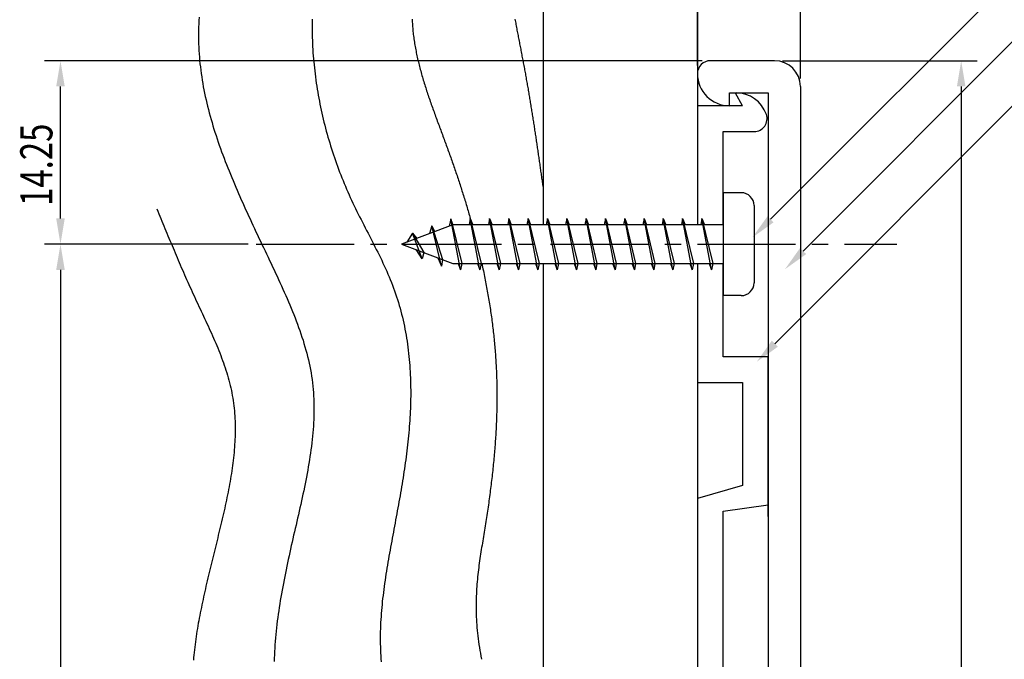
# Model space of a CAD drawing. Extents: x 0 to 210, y 0 to 297.
# Drawn here: x 42 to 119, y 199 to 249 of the extents above; entities that cross this region are included whole.
import ezdxf

# ---------------------------------------------------------------- set-up
doc = ezdxf.new("R2010")
doc.units = 0
doc.header["$LTSCALE"] = 0.4
doc.linetypes.add('CENTER2', pattern=[28.575, 19.05, -3.175, 3.175, -3.175])
doc.layers.get('0').update_dxf_attribs({"linetype": 'CONTINUOUS'})
for name, color, linetype in [('BIS', 7, 'CONTINUOUS'), ('CENTER', 6, 'CENTER2'), ('DIMS', 1, 'CONTINUOUS'), ('GENKYO', 3, 'CONTINUOUS'), ('HATCH', 9, 'CONTINUOUS'), ('MODEL', 7, 'CONTINUOUS')]:
    doc.layers.add(name, color=color, linetype=linetype)
doc.styles.add('DIMS', font='romans.shx', dxfattribs={"width": 0.75, "bigfont": 'bigfont.shx'})

# ---------------------------------------------------------------- blocks, each defined once
blk = doc.blocks.new('*U15')
at = {"layer": 'DIMS', "color": 7, "style": 'DIMS', "width": 0.75}
blk.add_text('14.25', height=2.5, rotation=90, dxfattribs=at).set_placement((44.75, 234.161))

msp = doc.modelspace()

# ---------------------------------------------------------------- linework, layer by layer
at = {"layer": 'BIS'}
for p, q in [((98.275, 235.187), (96.875, 235.187)), ((96.875, 235.187), (96.875, 227.187)), ((99.275, 234.187), (99.275, 228.187)), ((75.875, 232.687), (71.875, 231.187)), ((75.699, 233.156), (75.585, 232.579)), ((76.475, 229.187), (75.699, 233.156)), ((75.699, 233.156), (76.569, 229.687)), ((75.725, 233.025), (75.863, 232.687)), ((96.875, 232.687), (75.875, 232.687)), ((77.225, 233.187), (77.131, 232.687)), ((77.975, 229.187), (77.225, 233.187)), ((77.225, 233.187), (78.069, 229.687)), ((77.225, 233.187), (77.413, 232.687)), ((78.725, 233.187), (78.631, 232.687)), ((79.475, 229.187), (78.725, 233.187)), ((78.725, 233.187), (79.569, 229.687)), ((78.725, 233.187), (78.913, 232.687)), ((80.225, 233.187), (80.131, 232.687)), ((80.975, 229.187), (80.225, 233.187)), ((80.225, 233.187), (81.069, 229.687)), ((80.225, 233.187), (80.413, 232.687)), ((81.725, 233.187), (81.631, 232.687)), ((82.475, 229.187), (81.725, 233.187)), ((81.725, 233.187), (82.569, 229.687)), ((81.725, 233.187), (81.913, 232.687)), ((83.225, 233.187), (83.131, 232.687)), ((83.975, 229.187), (83.225, 233.187)), ((83.225, 233.187), (84.069, 229.687)), ((83.225, 233.187), (83.413, 232.687)), ((84.725, 233.187), (84.631, 232.687)), ((85.475, 229.187), (84.725, 233.187)), ((84.725, 233.187), (85.569, 229.687)), ((84.725, 233.187), (84.913, 232.687)), ((86.225, 233.187), (86.131, 232.687)), ((86.975, 229.187), (86.225, 233.187)), ((86.225, 233.187), (87.069, 229.687)), ((86.225, 233.187), (86.413, 232.687)), ((87.725, 233.187), (87.631, 232.687)), ((88.475, 229.187), (87.725, 233.187)), ((87.725, 233.187), (88.569, 229.687)), ((87.725, 233.187), (87.913, 232.687)), ((89.225, 233.187), (89.131, 232.687)), ((89.975, 229.187), (89.225, 233.187)), ((89.225, 233.187), (90.069, 229.687)), ((89.225, 233.187), (89.413, 232.687)), ((90.725, 233.187), (90.631, 232.687)), ((91.475, 229.187), (90.725, 233.187)), ((90.725, 233.187), (91.569, 229.687)), ((90.725, 233.187), (90.913, 232.687)), ((92.225, 233.187), (92.131, 232.687)), ((92.975, 229.187), (92.225, 233.187)), ((92.225, 233.187), (93.069, 229.687)), ((92.225, 233.187), (92.413, 232.687)), ((93.725, 233.187), (93.631, 232.687)), ((94.475, 229.187), (93.725, 233.187)), ((93.725, 233.187), (94.569, 229.687)), ((93.725, 233.187), (93.913, 232.687)), ((95.225, 233.187), (95.131, 232.687)), ((95.975, 229.187), (95.225, 233.187)), ((95.225, 233.187), (96.069, 229.687)), ((95.225, 233.187), (95.413, 232.687)), ((72.725, 232.04), (72.3, 231.347)), ((73.475, 230.053), (72.725, 232.04)), ((72.725, 232.04), (73.616, 230.534)), ((72.725, 232.04), (73.078, 231.639)), ((74.225, 232.603), (74.048, 232.003)), ((74.975, 229.491), (74.225, 232.603)), ((74.225, 232.603), (75.073, 229.988)), ((74.225, 232.603), (74.461, 232.157)), ((71.875, 231.187), (75.875, 229.687)), ((73.475, 230.053), (73.005, 230.764)), ((73.616, 230.534), (73.475, 230.053)), ((74.692, 230.131), (74.975, 229.491)), ((75.073, 229.988), (74.975, 229.491)), ((75.875, 229.687), (96.875, 229.687)), ((76.288, 229.687), (76.475, 229.187)), ((76.569, 229.687), (76.475, 229.187)), ((77.788, 229.687), (77.975, 229.187)), ((78.069, 229.687), (77.975, 229.187)), ((79.288, 229.687), (79.475, 229.187)), ((79.569, 229.687), (79.475, 229.187)), ((80.788, 229.687), (80.975, 229.187)), ((81.069, 229.687), (80.975, 229.187)), ((82.288, 229.687), (82.475, 229.187)), ((82.569, 229.687), (82.475, 229.187)), ((83.788, 229.687), (83.975, 229.187)), ((84.069, 229.687), (83.975, 229.187)), ((85.288, 229.687), (85.475, 229.187)), ((85.569, 229.687), (85.475, 229.187)), ((86.788, 229.687), (86.975, 229.187)), ((87.069, 229.687), (86.975, 229.187)), ((88.288, 229.687), (88.475, 229.187)), ((88.569, 229.687), (88.475, 229.187)), ((89.788, 229.687), (89.975, 229.187)), ((90.069, 229.687), (89.975, 229.187)), ((91.288, 229.687), (91.475, 229.187)), ((91.569, 229.687), (91.475, 229.187)), ((92.788, 229.687), (92.975, 229.187)), ((93.069, 229.687), (92.975, 229.187)), ((94.288, 229.687), (94.475, 229.187)), ((94.569, 229.687), (94.475, 229.187)), ((95.788, 229.687), (95.975, 229.187)), ((96.069, 229.687), (95.975, 229.187)), ((98.275, 227.187), (96.875, 227.187))]:
    msp.add_line(p, q, dxfattribs=at)
for centre, start, end in [((98.275, 234.187), 0, 90), ((98.275, 228.187), 270, 0)]:
    msp.add_arc(centre, 1, start, end, dxfattribs=at)
at = {"layer": 'CENTER'}
msp.add_line((60.588, 231.187), (110.375, 231.187), dxfattribs=at)
at = {"layer": 'DIMS'}
for p, q in [((94.875, 245.062), (94.875, 254.125)), ((102.875, 244.063), (102.875, 254.125)), ((95.25, 245.438), (44.125, 245.438)), ((101.5, 245.438), (116.625, 245.438)), ((45.375, 233.187), (45.375, 243.437)), ((115.375, 243.437), (115.375, 98.437)), ((59.963, 231.187), (44.125, 231.187)), ((59.963, 231.187), (44.125, 231.187)), ((45.375, 229.187), (45.375, 112.688))]:
    msp.add_line(p, q, dxfattribs=at)
for points in [[(100.56, 233.122), (120.375, 252.938), (132.405, 252.938)], [(103.087, 230.65), (120.375, 247.938), (149.508, 247.938)], [(100.891, 223.453), (120.375, 242.937), (149.269, 242.937)]]:
    msp.add_lwpolyline(points, dxfattribs=at)
for points in [[(45.042, 243.437), (45.708, 243.437), (45.375, 245.438)], [(115.042, 243.437), (115.708, 243.437), (115.375, 245.438)], [(45.042, 233.187), (45.708, 233.187), (45.375, 231.187)], [(100.795, 232.886), (99.145, 231.708), (100.324, 233.358)], [(45.042, 229.187), (45.708, 229.187), (45.375, 231.187)], [(103.323, 230.414), (101.673, 229.235), (102.851, 230.885)], [(101.127, 223.218), (99.477, 222.039), (100.655, 223.689)]]:
    msp.add_solid(points, dxfattribs=at)
at = {"layer": 'GENKYO'}
for p, q in [((82.875, 255.938), (82.875, 232.687)), ((94.875, 255.938), (94.875, 232.687)), ((82.875, 229.687), (82.875, 112.188)), ((94.875, 229.687), (94.875, 112.188))]:
    msp.add_line(p, q, dxfattribs=at)
at = {"layer": 'HATCH'}
for points in [[(56.141, 248.83, 0), (56.129, 248.57, 0), (56.118, 248.31, 0), (56.111, 248.05, 0), (56.106, 247.79, 0), (56.103, 247.53, 0), (56.104, 247.271, 0), (56.107, 247.012, 0), (56.113, 246.753, 0), (56.123, 246.495, 0), (56.135, 246.237, 0), (56.151, 245.979, 0), (56.169, 245.722, 0), (56.191, 245.465, 0), (56.217, 245.208, 0), (56.245, 244.951, 0), (56.276, 244.695, 0), (56.311, 244.439, 0), (56.348, 244.183, 0), (56.388, 243.928, 0), (56.431, 243.673, 0), (56.477, 243.418, 0), (56.526, 243.164, 0), (56.577, 242.909, 0), (56.631, 242.655, 0), (56.688, 242.401, 0), (56.747, 242.148, 0), (56.808, 241.895, 0), (56.872, 241.642, 0), (56.938, 241.389, 0), (57.007, 241.136, 0), (57.078, 240.884, 0), (57.151, 240.632, 0), (57.226, 240.38, 0), (57.304, 240.128, 0), (57.383, 239.877, 0), (57.465, 239.625, 0), (57.548, 239.374, 0), (57.633, 239.123, 0), (57.72, 238.873, 0), (57.809, 238.622, 0), (57.9, 238.372, 0), (57.992, 238.122, 0), (58.086, 237.871, 0), (58.181, 237.622, 0), (58.278, 237.372, 0), (58.377, 237.122, 0), (58.476, 236.873, 0), (58.578, 236.624, 0), (58.68, 236.375, 0), (58.784, 236.126, 0), (58.889, 235.877, 0), (58.995, 235.628, 0), (59.102, 235.379, 0), (59.21, 235.131, 0), (59.319, 234.882, 0), (59.429, 234.634, 0), (59.54, 234.386, 0), (59.651, 234.138, 0), (59.764, 233.89, 0), (59.877, 233.642, 0), (59.991, 233.394, 0), (60.105, 233.146, 0), (60.22, 232.898, 0), (60.336, 232.651, 0), (60.452, 232.403, 0), (60.568, 232.156, 0), (60.684, 231.908, 0), (60.801, 231.661, 0), (60.918, 231.413, 0), (61.036, 231.166, 0), (61.153, 230.919, 0), (61.27, 230.671, 0), (61.388, 230.424, 0), (61.505, 230.177, 0), (61.623, 229.929, 0), (61.74, 229.682, 0), (61.857, 229.435, 0), (61.973, 229.188, 0), (62.089, 228.94, 0), (62.205, 228.693, 0), (62.32, 228.446, 0), (62.434, 228.198, 0), (62.547, 227.951, 0), (62.659, 227.703, 0), (62.77, 227.455, 0), (62.88, 227.208, 0), (62.989, 226.96, 0), (63.096, 226.712, 0), (63.201, 226.463, 0), (63.305, 226.215, 0), (63.407, 225.966, 0), (63.507, 225.717, 0), (63.605, 225.468, 0), (63.7, 225.219, 0), (63.794, 224.97, 0), (63.885, 224.72, 0), (63.974, 224.47, 0), (64.059, 224.219, 0), (64.143, 223.969, 0), (64.223, 223.718, 0), (64.3, 223.467, 0), (64.375, 223.215, 0), (64.446, 222.963, 0), (64.514, 222.711, 0), (64.578, 222.458, 0), (64.639, 222.205, 0), (64.696, 221.952, 0), (64.75, 221.698, 0), (64.799, 221.444, 0), (64.845, 221.189, 0), (64.886, 220.934, 0), (64.923, 220.679, 0), (64.956, 220.423, 0), (64.985, 220.166, 0), (65.009, 219.909, 0), (65.029, 219.652, 0), (65.045, 219.394, 0), (65.058, 219.135, 0), (65.066, 218.877, 0), (65.07, 218.617, 0), (65.072, 218.358, 0), (65.069, 218.098, 0), (65.063, 217.837, 0), (65.054, 217.577, 0), (65.041, 217.316, 0), (65.026, 217.054, 0), (65.007, 216.792, 0), (64.986, 216.53, 0), (64.961, 216.268, 0), (64.934, 216.005, 0), (64.905, 215.742, 0), (64.873, 215.479, 0), (64.838, 215.215, 0), (64.801, 214.951, 0), (64.762, 214.687, 0), (64.721, 214.423, 0), (64.678, 214.158, 0), (64.633, 213.894, 0), (64.587, 213.629, 0), (64.538, 213.363, 0), (64.488, 213.098, 0), (64.437, 212.832, 0), (64.384, 212.567, 0), (64.33, 212.301, 0), (64.275, 212.035, 0), (64.218, 211.768, 0), (64.161, 211.502, 0), (64.103, 211.236, 0), (64.044, 210.969, 0), (63.985, 210.703, 0), (63.925, 210.436, 0), (63.864, 210.169, 0), (63.803, 209.902, 0), (63.742, 209.635, 0), (63.681, 209.368, 0), (63.62, 209.101, 0), (63.558, 208.834, 0), (63.497, 208.568, 0), (63.436, 208.301, 0), (63.376, 208.034, 0), (63.316, 207.767, 0), (63.256, 207.5, 0), (63.197, 207.233, 0), (63.138, 206.966, 0), (63.08, 206.699, 0), (63.023, 206.432, 0), (62.967, 206.166, 0), (62.911, 205.899, 0), (62.856, 205.633, 0), (62.803, 205.366, 0), (62.75, 205.1, 0), (62.699, 204.833, 0), (62.648, 204.567, 0), (62.599, 204.301, 0), (62.552, 204.036, 0), (62.505, 203.77, 0), (62.461, 203.504, 0), (62.417, 203.239, 0), (62.376, 202.973, 0), (62.336, 202.708, 0), (62.297, 202.443, 0), (62.261, 202.179, 0), (62.226, 201.914, 0), (62.193, 201.65, 0), (62.163, 201.386, 0), (62.134, 201.122, 0), (62.108, 200.858, 0), (62.084, 200.595, 0), (62.062, 200.332, 0), (62.042, 200.069, 0), (62.025, 199.806, 0), (62.01, 199.544, 0), (61.998, 199.281, 0), (61.988, 199.02, 0), (61.981, 198.758, 0)], [(64.936, 248.658, 0), (64.932, 248.422, 0), (64.93, 248.187, 0), (64.93, 247.951, 0), (64.932, 247.715, 0), (64.936, 247.479, 0), (64.942, 247.243, 0), (64.95, 247.007, 0), (64.96, 246.771, 0), (64.971, 246.535, 0), (64.984, 246.298, 0), (65, 246.062, 0), (65.017, 245.826, 0), (65.036, 245.59, 0), (65.057, 245.354, 0), (65.08, 245.117, 0), (65.104, 244.881, 0), (65.131, 244.645, 0), (65.159, 244.41, 0), (65.189, 244.174, 0), (65.221, 243.938, 0), (65.255, 243.703, 0), (65.29, 243.468, 0), (65.328, 243.232, 0), (65.367, 242.998, 0), (65.408, 242.763, 0), (65.45, 242.529, 0), (65.495, 242.294, 0), (65.541, 242.06, 0), (65.589, 241.827, 0), (65.638, 241.593, 0), (65.69, 241.36, 0), (65.743, 241.128, 0), (65.798, 240.895, 0), (65.854, 240.663, 0), (65.912, 240.432, 0), (65.972, 240.201, 0), (66.034, 239.97, 0), (66.097, 239.739, 0), (66.162, 239.51, 0), (66.229, 239.28, 0), (66.297, 239.051, 0), (66.367, 238.823, 0), (66.439, 238.594, 0), (66.512, 238.367, 0), (66.587, 238.14, 0), (66.663, 237.914, 0), (66.741, 237.688, 0), (66.821, 237.463, 0), (66.902, 237.238, 0), (66.985, 237.014, 0), (67.07, 236.791, 0), (67.156, 236.568, 0), (67.243, 236.346, 0), (67.333, 236.124, 0), (67.423, 235.904, 0), (67.516, 235.684, 0), (67.609, 235.464, 0), (67.705, 235.246, 0), (67.802, 235.028, 0), (67.9, 234.811, 0), (68, 234.595, 0), (68.101, 234.38, 0), (68.204, 234.165, 0), (68.308, 233.951, 0), (68.413, 233.737, 0), (68.519, 233.525, 0), (68.625, 233.312, 0), (68.733, 233.1, 0), (68.841, 232.889, 0), (68.949, 232.677, 0), (69.058, 232.466, 0), (69.166, 232.256, 0), (69.275, 232.045, 0), (69.384, 231.834, 0), (69.493, 231.624, 0), (69.601, 231.413, 0), (69.709, 231.203, 0), (69.816, 230.992, 0), (69.922, 230.781, 0), (70.028, 230.569, 0), (70.133, 230.358, 0), (70.236, 230.146, 0), (70.338, 229.933, 0), (70.439, 229.721, 0), (70.539, 229.507, 0), (70.637, 229.293, 0), (70.733, 229.078, 0), (70.827, 228.863, 0), (70.919, 228.647, 0), (71.009, 228.43, 0), (71.097, 228.212, 0), (71.183, 227.993, 0), (71.265, 227.773, 0), (71.346, 227.552, 0), (71.423, 227.329, 0), (71.498, 227.106, 0), (71.57, 226.882, 0), (71.639, 226.657, 0), (71.706, 226.43, 0), (71.77, 226.203, 0), (71.831, 225.975, 0), (71.89, 225.746, 0), (71.946, 225.516, 0), (72, 225.285, 0), (72.051, 225.053, 0), (72.099, 224.821, 0), (72.145, 224.588, 0), (72.189, 224.355, 0), (72.23, 224.121, 0), (72.269, 223.886, 0), (72.306, 223.651, 0), (72.34, 223.416, 0), (72.372, 223.18, 0), (72.401, 222.943, 0), (72.429, 222.706, 0), (72.454, 222.469, 0), (72.477, 222.232, 0), (72.498, 221.994, 0), (72.516, 221.756, 0), (72.533, 221.518, 0), (72.547, 221.28, 0), (72.559, 221.042, 0), (72.57, 220.804, 0), (72.578, 220.566, 0), (72.585, 220.328, 0), (72.589, 220.09, 0), (72.591, 219.852, 0), (72.592, 219.614, 0), (72.591, 219.376, 0), (72.588, 219.139, 0), (72.583, 218.902, 0), (72.576, 218.665, 0), (72.568, 218.428, 0), (72.558, 218.192, 0), (72.546, 217.956, 0), (72.533, 217.72, 0), (72.519, 217.484, 0), (72.502, 217.248, 0), (72.484, 217.013, 0), (72.465, 216.777, 0), (72.445, 216.542, 0), (72.423, 216.307, 0), (72.399, 216.073, 0), (72.375, 215.838, 0), (72.349, 215.603, 0), (72.322, 215.369, 0), (72.294, 215.135, 0), (72.265, 214.9, 0), (72.235, 214.666, 0), (72.203, 214.432, 0), (72.171, 214.198, 0), (72.138, 213.965, 0), (72.104, 213.731, 0), (72.069, 213.497, 0), (72.033, 213.263, 0), (71.996, 213.03, 0), (71.959, 212.796, 0), (71.921, 212.563, 0), (71.882, 212.329, 0), (71.843, 212.096, 0), (71.803, 211.862, 0), (71.762, 211.629, 0), (71.721, 211.395, 0), (71.68, 211.162, 0), (71.638, 210.928, 0), (71.595, 210.695, 0), (71.553, 210.461, 0), (71.51, 210.228, 0), (71.466, 209.994, 0), (71.423, 209.76, 0), (71.379, 209.526, 0), (71.336, 209.292, 0), (71.292, 209.059, 0), (71.248, 208.825, 0), (71.204, 208.59, 0), (71.16, 208.356, 0), (71.117, 208.122, 0), (71.073, 207.888, 0), (71.031, 207.653, 0), (70.988, 207.419, 0), (70.946, 207.185, 0), (70.904, 206.95, 0), (70.863, 206.716, 0), (70.823, 206.481, 0), (70.783, 206.246, 0), (70.744, 206.012, 0), (70.706, 205.777, 0), (70.669, 205.543, 0), (70.633, 205.308, 0), (70.598, 205.073, 0), (70.564, 204.838, 0), (70.532, 204.604, 0), (70.5, 204.369, 0), (70.47, 204.134, 0), (70.441, 203.899, 0), (70.414, 203.665, 0), (70.388, 203.43, 0), (70.364, 203.195, 0), (70.342, 202.96, 0), (70.321, 202.726, 0), (70.302, 202.491, 0), (70.285, 202.256, 0), (70.27, 202.022, 0), (70.257, 201.787, 0), (70.246, 201.552, 0), (70.237, 201.318, 0), (70.23, 201.083, 0), (70.226, 200.849, 0), (70.224, 200.615, 0), (70.224, 200.38, 0), (70.227, 200.146, 0), (70.233, 199.912, 0), (70.24, 199.677, 0), (70.25, 199.443, 0), (70.263, 199.209, 0), (70.278, 198.975, 0), (70.295, 198.741, 0)], [(72.703, 248.676, 0), (72.708, 248.556, 0), (72.714, 248.437, 0), (72.721, 248.317, 0), (72.728, 248.198, 0), (72.737, 248.079, 0), (72.747, 247.959, 0), (72.758, 247.84, 0), (72.77, 247.721, 0), (72.782, 247.602, 0), (72.796, 247.483, 0), (72.811, 247.364, 0), (72.826, 247.245, 0), (72.843, 247.126, 0), (72.86, 247.007, 0), (72.878, 246.888, 0), (72.897, 246.77, 0), (72.917, 246.651, 0), (72.938, 246.532, 0), (72.959, 246.414, 0), (72.981, 246.295, 0), (73.005, 246.177, 0), (73.028, 246.058, 0), (73.053, 245.94, 0), (73.078, 245.822, 0), (73.105, 245.703, 0), (73.131, 245.585, 0), (73.159, 245.467, 0), (73.187, 245.348, 0), (73.216, 245.23, 0), (73.245, 245.112, 0), (73.275, 244.994, 0), (73.306, 244.876, 0), (73.337, 244.758, 0), (73.369, 244.64, 0), (73.402, 244.522, 0), (73.435, 244.404, 0), (73.469, 244.286, 0), (73.503, 244.168, 0), (73.537, 244.05, 0), (73.573, 243.932, 0), (73.608, 243.814, 0), (73.645, 243.696, 0), (73.681, 243.578, 0), (73.718, 243.461, 0), (73.756, 243.343, 0), (73.794, 243.225, 0), (73.832, 243.107, 0), (73.871, 242.99, 0), (73.91, 242.872, 0), (73.95, 242.754, 0), (73.989, 242.636, 0), (74.029, 242.519, 0), (74.07, 242.401, 0), (74.111, 242.283, 0), (74.152, 242.166, 0), (74.193, 242.048, 0), (74.235, 241.93, 0), (74.277, 241.813, 0), (74.319, 241.695, 0), (74.361, 241.578, 0), (74.404, 241.46, 0), (74.446, 241.342, 0), (74.489, 241.225, 0), (74.532, 241.107, 0), (74.575, 240.989, 0), (74.619, 240.872, 0), (74.662, 240.754, 0), (74.706, 240.637, 0), (74.749, 240.519, 0), (74.793, 240.401, 0), (74.837, 240.284, 0), (74.88, 240.166, 0), (74.924, 240.048, 0), (74.968, 239.931, 0), (75.012, 239.813, 0), (75.056, 239.695, 0), (75.1, 239.577, 0), (75.143, 239.46, 0), (75.187, 239.342, 0), (75.231, 239.224, 0), (75.274, 239.106, 0), (75.318, 238.988, 0), (75.361, 238.871, 0), (75.404, 238.753, 0), (75.447, 238.635, 0), (75.49, 238.517, 0), (75.533, 238.399, 0), (75.575, 238.281, 0), (75.618, 238.163, 0), (75.66, 238.045, 0), (75.702, 237.927, 0), (75.744, 237.809, 0), (75.785, 237.691, 0), (75.827, 237.573, 0), (75.868, 237.455, 0), (75.909, 237.337, 0), (75.95, 237.218, 0), (75.991, 237.1, 0), (76.032, 236.982, 0), (76.072, 236.864, 0), (76.112, 236.746, 0), (76.152, 236.627, 0), (76.192, 236.509, 0), (76.232, 236.391, 0), (76.271, 236.272, 0), (76.31, 236.154, 0), (76.349, 236.035, 0), (76.388, 235.917, 0), (76.427, 235.798, 0), (76.465, 235.68, 0), (76.504, 235.561, 0), (76.542, 235.443, 0), (76.579, 235.324, 0), (76.617, 235.206, 0), (76.655, 235.087, 0), (76.692, 234.969, 0), (76.729, 234.85, 0), (76.766, 234.731, 0), (76.802, 234.612, 0), (76.839, 234.494, 0), (76.875, 234.375, 0), (76.911, 234.256, 0), (76.947, 234.137, 0), (76.982, 234.019, 0), (77.017, 233.9, 0), (77.053, 233.781, 0), (77.087, 233.662, 0), (77.122, 233.543, 0), (77.156, 233.424, 0), (77.191, 233.305, 0), (77.225, 233.186, 0)], [(80.695, 248.668, 0), (80.715, 248.562, 0), (80.734, 248.456, 0), (80.754, 248.349, 0), (80.773, 248.243, 0), (80.793, 248.137, 0), (80.813, 248.03, 0), (80.833, 247.924, 0), (80.853, 247.818, 0), (80.873, 247.712, 0), (80.893, 247.605, 0), (80.913, 247.499, 0), (80.934, 247.393, 0), (80.954, 247.286, 0), (80.975, 247.18, 0), (80.995, 247.074, 0), (81.016, 246.968, 0), (81.036, 246.861, 0), (81.057, 246.755, 0), (81.078, 246.649, 0), (81.098, 246.543, 0), (81.119, 246.436, 0), (81.139, 246.33, 0), (81.16, 246.224, 0), (81.18, 246.118, 0), (81.201, 246.011, 0), (81.222, 245.905, 0), (81.242, 245.799, 0), (81.263, 245.693, 0), (81.283, 245.586, 0), (81.303, 245.48, 0), (81.324, 245.374, 0), (81.344, 245.267, 0), (81.364, 245.161, 0), (81.384, 245.055, 0), (81.404, 244.949, 0), (81.424, 244.842, 0), (81.444, 244.736, 0), (81.463, 244.63, 0), (81.483, 244.523, 0), (81.502, 244.417, 0), (81.522, 244.311, 0), (81.541, 244.204, 0), (81.56, 244.098, 0), (81.579, 243.992, 0), (81.598, 243.885, 0), (81.617, 243.779, 0), (81.635, 243.673, 0), (81.654, 243.566, 0), (81.673, 243.46, 0), (81.691, 243.354, 0), (81.71, 243.247, 0), (81.728, 243.141, 0), (81.746, 243.034, 0), (81.764, 242.928, 0), (81.782, 242.822, 0), (81.8, 242.715, 0), (81.818, 242.609, 0), (81.836, 242.502, 0), (81.853, 242.396, 0), (81.871, 242.29, 0), (81.889, 242.183, 0), (81.906, 242.077, 0), (81.924, 241.97, 0), (81.941, 241.864, 0), (81.958, 241.757, 0), (81.975, 241.651, 0), (81.992, 241.545, 0), (82.009, 241.438, 0), (82.026, 241.332, 0), (82.043, 241.225, 0), (82.06, 241.119, 0), (82.077, 241.012, 0), (82.093, 240.906, 0), (82.11, 240.799, 0), (82.127, 240.693, 0), (82.143, 240.586, 0), (82.16, 240.48, 0), (82.176, 240.373, 0), (82.192, 240.267, 0), (82.209, 240.16, 0), (82.225, 240.054, 0), (82.241, 239.947, 0), (82.257, 239.841, 0), (82.273, 239.734, 0), (82.289, 239.628, 0), (82.305, 239.521, 0), (82.321, 239.415, 0), (82.337, 239.308, 0), (82.353, 239.202, 0), (82.369, 239.095, 0), (82.385, 238.989, 0), (82.4, 238.882, 0), (82.416, 238.776, 0), (82.432, 238.669, 0), (82.447, 238.563, 0), (82.463, 238.456, 0), (82.478, 238.35, 0), (82.494, 238.243, 0), (82.509, 238.137, 0), (82.525, 238.03, 0), (82.54, 237.924, 0), (82.556, 237.817, 0), (82.571, 237.711, 0), (82.586, 237.604, 0), (82.602, 237.497, 0), (82.617, 237.391, 0), (82.632, 237.284, 0), (82.648, 237.178, 0), (82.663, 237.071, 0), (82.678, 236.965, 0), (82.693, 236.858, 0), (82.709, 236.752, 0), (82.724, 236.645, 0), (82.739, 236.539, 0), (82.754, 236.432, 0), (82.769, 236.325, 0), (82.784, 236.219, 0), (82.799, 236.112, 0), (82.814, 236.006, 0), (82.83, 235.899, 0), (82.845, 235.793, 0), (82.86, 235.686, 0), (82.875, 235.58, 0)], [(52.875, 233.93, 0), (52.952, 233.74, 0), (53.03, 233.551, 0), (53.107, 233.361, 0), (53.184, 233.172, 0), (53.262, 232.982, 0), (53.34, 232.793, 0), (53.417, 232.603, 0), (53.495, 232.414, 0), (53.573, 232.225, 0), (53.651, 232.035, 0), (53.729, 231.846, 0), (53.807, 231.656, 0), (53.886, 231.467, 0), (53.965, 231.277, 0), (54.044, 231.088, 0), (54.123, 230.899, 0), (54.202, 230.709, 0), (54.282, 230.52, 0), (54.362, 230.33, 0), (54.442, 230.141, 0), (54.523, 229.952, 0), (54.604, 229.762, 0), (54.685, 229.573, 0), (54.767, 229.383, 0), (54.849, 229.194, 0), (54.931, 229.005, 0), (55.014, 228.815, 0), (55.097, 228.626, 0), (55.181, 228.437, 0), (55.265, 228.247, 0), (55.349, 228.058, 0), (55.434, 227.868, 0), (55.52, 227.679, 0), (55.606, 227.49, 0), (55.692, 227.3, 0), (55.779, 227.111, 0), (55.867, 226.922, 0), (55.955, 226.733, 0), (56.044, 226.543, 0), (56.133, 226.354, 0), (56.222, 226.164, 0), (56.311, 225.975, 0), (56.4, 225.785, 0), (56.489, 225.596, 0), (56.578, 225.406, 0), (56.666, 225.217, 0), (56.755, 225.027, 0), (56.842, 224.837, 0), (56.93, 224.647, 0), (57.016, 224.457, 0), (57.102, 224.266, 0), (57.187, 224.076, 0), (57.271, 223.885, 0), (57.354, 223.694, 0), (57.436, 223.503, 0), (57.517, 223.312, 0), (57.596, 223.121, 0), (57.674, 222.929, 0), (57.751, 222.737, 0), (57.825, 222.545, 0), (57.899, 222.353, 0), (57.97, 222.161, 0), (58.04, 221.968, 0), (58.107, 221.775, 0), (58.173, 221.581, 0), (58.236, 221.388, 0), (58.297, 221.194, 0), (58.356, 220.999, 0), (58.413, 220.805, 0), (58.466, 220.61, 0), (58.517, 220.414, 0), (58.566, 220.219, 0), (58.612, 220.023, 0), (58.654, 219.826, 0), (58.694, 219.629, 0), (58.731, 219.432, 0), (58.765, 219.234, 0), (58.795, 219.036, 0), (58.823, 218.838, 0), (58.848, 218.639, 0), (58.87, 218.44, 0), (58.889, 218.24, 0), (58.906, 218.041, 0), (58.919, 217.84, 0), (58.931, 217.64, 0), (58.939, 217.439, 0), (58.946, 217.238, 0), (58.949, 217.036, 0), (58.95, 216.834, 0), (58.949, 216.632, 0), (58.946, 216.43, 0), (58.94, 216.227, 0), (58.933, 216.024, 0), (58.923, 215.821, 0), (58.911, 215.617, 0), (58.897, 215.413, 0), (58.881, 215.209, 0), (58.863, 215.005, 0), (58.843, 214.8, 0), (58.821, 214.595, 0), (58.798, 214.39, 0), (58.773, 214.185, 0), (58.746, 213.98, 0), (58.718, 213.774, 0), (58.688, 213.568, 0), (58.656, 213.362, 0), (58.623, 213.156, 0), (58.589, 212.95, 0), (58.553, 212.743, 0), (58.517, 212.536, 0), (58.478, 212.329, 0), (58.439, 212.122, 0), (58.399, 211.915, 0), (58.357, 211.708, 0), (58.315, 211.5, 0), (58.271, 211.293, 0), (58.227, 211.085, 0), (58.182, 210.877, 0), (58.136, 210.67, 0), (58.089, 210.462, 0), (58.041, 210.254, 0), (57.993, 210.045, 0), (57.945, 209.837, 0), (57.895, 209.629, 0), (57.846, 209.421, 0), (57.795, 209.212, 0), (57.745, 209.004, 0), (57.694, 208.796, 0), (57.643, 208.587, 0), (57.592, 208.379, 0), (57.54, 208.17, 0), (57.488, 207.962, 0), (57.437, 207.753, 0), (57.385, 207.545, 0), (57.333, 207.336, 0), (57.282, 207.128, 0), (57.23, 206.92, 0), (57.179, 206.711, 0), (57.128, 206.503, 0), (57.077, 206.295, 0), (57.026, 206.086, 0), (56.976, 205.878, 0), (56.926, 205.67, 0), (56.876, 205.462, 0), (56.827, 205.254, 0), (56.778, 205.046, 0), (56.73, 204.838, 0), (56.682, 204.63, 0), (56.634, 204.422, 0), (56.588, 204.215, 0), (56.542, 204.007, 0), (56.496, 203.8, 0), (56.452, 203.592, 0), (56.408, 203.385, 0), (56.364, 203.178, 0), (56.322, 202.971, 0), (56.281, 202.764, 0), (56.24, 202.557, 0), (56.2, 202.351, 0), (56.162, 202.144, 0), (56.124, 201.938, 0), (56.087, 201.732, 0), (56.052, 201.526, 0), (56.017, 201.32, 0), (55.984, 201.114, 0), (55.952, 200.908, 0), (55.921, 200.703, 0), (55.892, 200.498, 0), (55.863, 200.292, 0), (55.836, 200.088, 0), (55.811, 199.883, 0), (55.787, 199.678, 0), (55.764, 199.474, 0), (55.743, 199.27, 0), (55.723, 199.066, 0), (55.705, 198.862, 0)], [(78.114, 229.687, 0), (78.145, 229.545, 0), (78.176, 229.402, 0), (78.207, 229.26, 0), (78.238, 229.117, 0), (78.268, 228.974, 0), (78.297, 228.831, 0), (78.326, 228.688, 0), (78.355, 228.545, 0), (78.384, 228.403, 0), (78.412, 228.26, 0), (78.439, 228.117, 0), (78.467, 227.973, 0), (78.493, 227.83, 0), (78.52, 227.687, 0), (78.546, 227.544, 0), (78.572, 227.401, 0), (78.597, 227.258, 0), (78.622, 227.114, 0), (78.646, 226.971, 0), (78.67, 226.828, 0), (78.694, 226.684, 0), (78.717, 226.541, 0), (78.739, 226.397, 0), (78.762, 226.254, 0), (78.783, 226.11, 0), (78.805, 225.967, 0), (78.826, 225.823, 0), (78.846, 225.679, 0), (78.867, 225.536, 0), (78.886, 225.392, 0), (78.905, 225.248, 0), (78.924, 225.104, 0), (78.942, 224.96, 0), (78.96, 224.816, 0), (78.978, 224.672, 0), (78.995, 224.528, 0), (79.011, 224.384, 0), (79.027, 224.24, 0), (79.043, 224.096, 0), (79.058, 223.952, 0), (79.073, 223.808, 0), (79.087, 223.664, 0), (79.101, 223.519, 0), (79.114, 223.375, 0), (79.127, 223.231, 0), (79.139, 223.086, 0), (79.151, 222.942, 0), (79.163, 222.797, 0), (79.174, 222.653, 0), (79.184, 222.508, 0), (79.194, 222.364, 0), (79.203, 222.219, 0), (79.212, 222.074, 0), (79.221, 221.929, 0), (79.229, 221.785, 0), (79.236, 221.64, 0), (79.243, 221.495, 0), (79.25, 221.35, 0), (79.256, 221.205, 0), (79.261, 221.06, 0), (79.266, 220.915, 0), (79.271, 220.769, 0), (79.275, 220.624, 0), (79.279, 220.479, 0), (79.282, 220.333, 0), (79.285, 220.187, 0), (79.287, 220.042, 0), (79.289, 219.896, 0), (79.29, 219.75, 0), (79.291, 219.604, 0), (79.291, 219.458, 0), (79.291, 219.311, 0), (79.291, 219.165, 0), (79.29, 219.018, 0), (79.288, 218.871, 0), (79.287, 218.725, 0), (79.284, 218.578, 0), (79.281, 218.43, 0), (79.278, 218.283, 0), (79.275, 218.135, 0), (79.27, 217.988, 0), (79.266, 217.84, 0), (79.261, 217.692, 0), (79.255, 217.544, 0), (79.249, 217.395, 0), (79.243, 217.247, 0), (79.236, 217.098, 0), (79.229, 216.949, 0), (79.222, 216.8, 0), (79.213, 216.65, 0), (79.205, 216.501, 0), (79.196, 216.351, 0), (79.187, 216.201, 0), (79.177, 216.05, 0), (79.167, 215.9, 0), (79.156, 215.749, 0), (79.145, 215.598, 0), (79.134, 215.447, 0), (79.122, 215.295, 0), (79.11, 215.143, 0), (79.097, 214.991, 0), (79.084, 214.839, 0), (79.07, 214.686, 0), (79.056, 214.533, 0), (79.042, 214.38, 0), (79.028, 214.227, 0), (79.012, 214.073, 0), (78.997, 213.919, 0), (78.981, 213.764, 0), (78.965, 213.61, 0), (78.948, 213.455, 0), (78.931, 213.3, 0), (78.913, 213.144, 0), (78.896, 212.988, 0), (78.877, 212.832, 0), (78.859, 212.675, 0), (78.84, 212.518, 0), (78.82, 212.361, 0), (78.8, 212.203, 0), (78.78, 212.045, 0), (78.76, 211.887, 0), (78.739, 211.728, 0), (78.718, 211.569, 0), (78.696, 211.41, 0), (78.674, 211.25, 0), (78.652, 211.09, 0), (78.629, 210.929, 0), (78.606, 210.768, 0), (78.582, 210.607, 0), (78.558, 210.445, 0), (78.534, 210.283, 0), (78.51, 210.12, 0), (78.485, 209.957, 0), (78.459, 209.794, 0), (78.434, 209.63, 0), (78.408, 209.466, 0), (78.381, 209.301, 0), (78.355, 209.136, 0), (78.328, 208.971, 0), (78.3, 208.804, 0), (78.273, 208.638, 0), (78.245, 208.471, 0), (78.217, 208.303, 0), (78.189, 208.135, 0), (78.161, 207.966, 0), (78.134, 207.797, 0), (78.106, 207.626, 0), (78.079, 207.456, 0), (78.052, 207.284, 0), (78.025, 207.111, 0), (77.999, 206.938, 0), (77.973, 206.764, 0), (77.948, 206.589, 0), (77.923, 206.413, 0), (77.9, 206.236, 0), (77.877, 206.058, 0), (77.855, 205.879, 0), (77.833, 205.699, 0), (77.813, 205.517, 0), (77.794, 205.335, 0), (77.776, 205.151, 0), (77.759, 204.967, 0), (77.743, 204.781, 0), (77.729, 204.594, 0), (77.716, 204.405, 0), (77.705, 204.215, 0), (77.695, 204.024, 0), (77.687, 203.832, 0), (77.681, 203.638, 0), (77.676, 203.442, 0), (77.673, 203.245, 0), (77.672, 203.046, 0), (77.673, 202.846, 0), (77.675, 202.645, 0), (77.68, 202.441, 0), (77.688, 202.236, 0), (77.697, 202.029, 0), (77.709, 201.821, 0), (77.723, 201.611, 0), (77.739, 201.399, 0), (77.758, 201.185, 0), (77.779, 200.969, 0), (77.804, 200.751, 0), (77.831, 200.532, 0), (77.86, 200.31, 0), (77.893, 200.087, 0), (77.928, 199.861, 0), (77.966, 199.633, 0), (78.008, 199.404, 0), (78.052, 199.172, 0), (78.1, 198.938, 0)]]:
    msp.add_polyline3d(points, dxfattribs=at)
at = {"layer": 'MODEL'}
for p, q in [((100.875, 245.438), (95.875, 245.438)), ((102.875, 243.437), (102.875, 98.437)), ((97.375, 242.937), (100.375, 242.937)), ((97.375, 241.937), (97.375, 242.937)), ((97.875, 242.937), (97.823, 242.91)), ((98.375, 241.937), (97.823, 242.91)), ((100.375, 242.937), (100.375, 98.938)), ((98.375, 241.937), (94.875, 241.937)), ((94.875, 241.937), (94.875, 232.687)), ((96.875, 232.687), (96.875, 239.937)), ((96.875, 239.937), (99.289, 239.937)), ((94.875, 229.687), (94.875, 220.437)), ((96.875, 222.437), (96.875, 229.687)), ((100.375, 222.437), (96.875, 222.437)), ((100.375, 210.937), (100.375, 222.437)), ((100.375, 210.037), (100.375, 222.037)), ((94.875, 220.437), (98.375, 220.437)), ((98.375, 220.437), (98.375, 212.437)), ((98.375, 212.437), (94.875, 211.437)), ((94.875, 211.437), (94.875, 189.438)), ((96.875, 210.437), (100.375, 210.937)), ((96.875, 190.437), (96.875, 210.437))]:
    msp.add_line(p, q, dxfattribs=at)
for centre, radius, start, end in [((95.875, 244.437), 1, 90, 180.00003), ((100.875, 243.437), 2, 360, 90), ((97.375, 244.437), 2.5, 180, 270), ((97.875, 240.437), 2.5, 19.47122, 90), ((99.289, 240.937), 1, 270, 19.47122)]:
    msp.add_arc(centre, radius, start, end, dxfattribs=at)

# ---------------------------------------------------------------- block references
msp.add_blockref('*U15', (0, 0))

doc.saveas('drawing.dxf')
